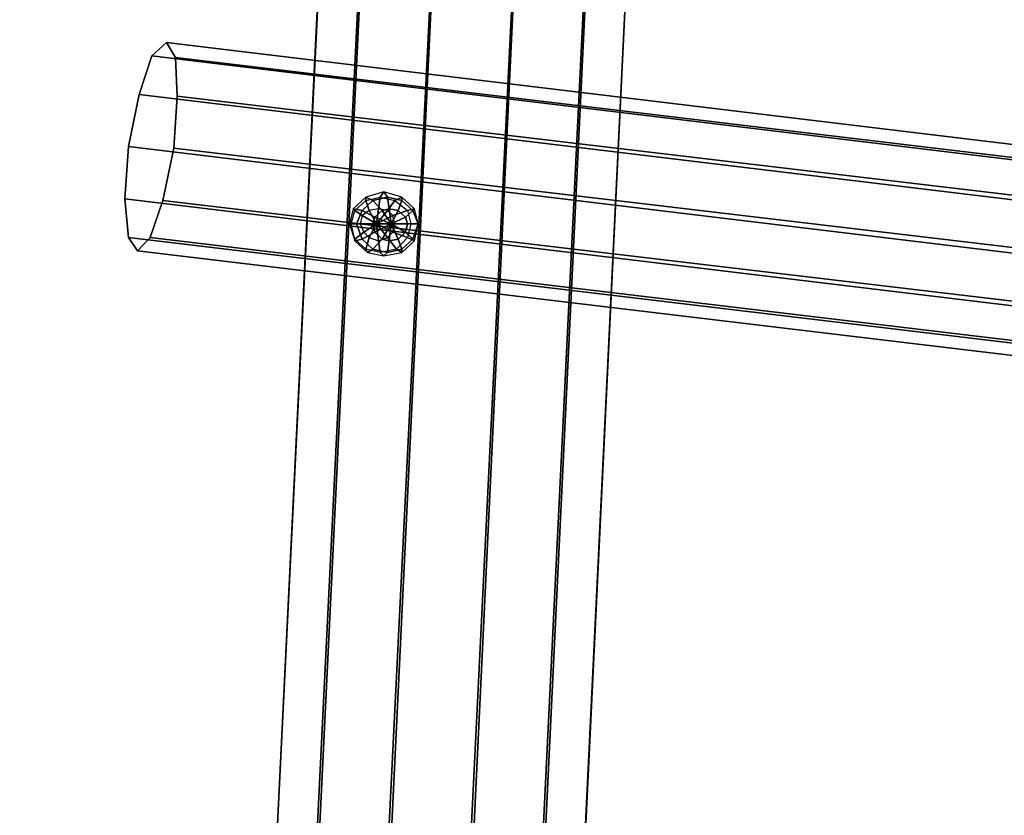
# Model space of a CAD drawing. Units: millimetres. Extents: x 49387 to 59745, y -30581 to -19954.
# Drawn here: x 51652 to 52250, y -25914 to -25431 of the extents above; entities that cross this region are included whole.
import ezdxf

# ---------------------------------------------------------------- set-up
doc = ezdxf.new("R2010")
doc.units = ezdxf.units.MM
doc.layers.add('МАФЫ НАШИ', color=250, linetype='Continuous', lineweight=25)

# ---------------------------------------------------------------- blocks, each defined once
blk = doc.blocks.new('пртгнлл')
at = {"layer": 'МАФЫ НАШИ', "color": 7, "lineweight": 25}
for p, q in [((51727.89, -29039.28), (51915.03, -25151.48)), ((51915.03, -25151.48), (51727.89, -29039.28)), ((51727.89, -29039.28), (51915.03, -25151.48)), ((51915.03, -25151.48), (51727.89, -29039.28)), ((51778.53, -29041.32), (51964.57, -25155.56)), ((51964.57, -25155.56), (51778.53, -29041.32)), ((51778.53, -29041.32), (51964.57, -25155.56)), ((51964.57, -25155.56), (51778.53, -29041.32)), ((51871, -25161.69), (51682.75, -29051.53)), ((51682.75, -29051.53), (51871, -25161.69)), ((51682.75, -29051.53), (51871, -25161.69)), ((51871, -25161.69), (51682.75, -29051.53)), ((51821.46, -29055.62), (52007.5, -25171.9)), ((52007.5, -25171.9), (51821.46, -29055.62)), ((51821.46, -29055.62), (52007.5, -25171.9)), ((52007.5, -25171.9), (51821.46, -29055.62)), ((51654.13, -29073.99), (51844.58, -25183.13)), ((51844.58, -25183.13), (51654.13, -29073.99)), ((51654.13, -29073.99), (51844.58, -25183.13)), ((51844.58, -25183.13), (51654.13, -29073.99)), ((51844.58, -29079.1), (52030.62, -25197.42)), ((52030.62, -25197.42), (51844.58, -29079.1)), ((51844.58, -29079.1), (52030.62, -25197.42)), ((52030.62, -25197.42), (51844.58, -29079.1)), ((51651.93, -29099.52), (51843.47, -25209.67)), ((51843.47, -25209.67), (51651.93, -29099.52)), ((51651.93, -29099.52), (51843.47, -25209.67)), ((51843.47, -25209.67), (51651.93, -29099.52)), ((51841.27, -29104.62), (52029.52, -25223.97)), ((52029.52, -25223.97), (51841.27, -29104.62)), ((51841.27, -29104.62), (52029.52, -25223.97)), ((52029.52, -25223.97), (51841.27, -29104.62)), ((51675.05, -29123), (51866.59, -25235.2)), ((51866.59, -25235.2), (51675.05, -29123)), ((51675.05, -29123), (51866.59, -25235.2)), ((51866.59, -25235.2), (51675.05, -29123)), ((51813.75, -29127.08), (52003.1, -25245.41)), ((52003.1, -25245.41), (51813.75, -29127.08)), ((51813.75, -29127.08), (52003.1, -25245.41)), ((52003.1, -25245.41), (51813.75, -29127.08)), ((51716.88, -29137.29), (51909.52, -25251.53)), ((51909.52, -25251.53), (51716.88, -29137.29)), ((51716.88, -29137.29), (51909.52, -25251.53)), ((51909.52, -25251.53), (51716.88, -29137.29)), ((51768.62, -29139.33), (51959.06, -25255.62)), ((51959.06, -25255.62), (51768.62, -29139.33)), ((51768.62, -29139.33), (51959.06, -25255.62)), ((51959.06, -25255.62), (51768.62, -29139.33)), ((51741.1, -25444.49), (51732.29, -25452.66)), ((51732.29, -25452.66), (51741.1, -25444.49)), ((51741.1, -25444.49), (51732.29, -25452.66)), ((51732.29, -25452.66), (51741.1, -25444.49)), ((51746.6, -25453.68), (51741.1, -25444.49)), ((52671.3, -25556.8), (51741.1, -25444.49)), ((51741.1, -25444.49), (52671.3, -25556.8)), ((51741.1, -25444.49), (51746.6, -25453.68)), ((51746.6, -25453.68), (51741.1, -25444.49)), ((52671.3, -25556.8), (51741.1, -25444.49)), ((51741.1, -25444.49), (52671.3, -25556.8)), ((51741.1, -25444.49), (51746.6, -25453.68)), ((51732.29, -25452.66), (51724.58, -25476.14)), ((51724.58, -25476.14), (51732.29, -25452.66)), ((51732.29, -25452.66), (51724.58, -25476.14)), ((51724.58, -25476.14), (51732.29, -25452.66)), ((52663.6, -25564.97), (51732.29, -25452.66)), ((51732.29, -25452.66), (52663.6, -25564.97)), ((52663.6, -25564.97), (51732.29, -25452.66)), ((51732.29, -25452.66), (52663.6, -25564.97)), ((51747.7, -25477.16), (51746.6, -25453.68)), ((52677.91, -25564.97), (51746.6, -25453.68)), ((51746.6, -25453.68), (52677.91, -25564.97)), ((51746.6, -25453.68), (51747.7, -25477.16)), ((51747.7, -25477.16), (51746.6, -25453.68)), ((52677.91, -25564.97), (51746.6, -25453.68)), ((51746.6, -25453.68), (52677.91, -25564.97)), ((51746.6, -25453.68), (51747.7, -25477.16)), ((51724.58, -25476.14), (51717.98, -25507.79)), ((51717.98, -25507.79), (51724.58, -25476.14)), ((51724.58, -25476.14), (51717.98, -25507.79)), ((51717.98, -25507.79), (51724.58, -25476.14)), ((52655.89, -25588.45), (51724.58, -25476.14)), ((51724.58, -25476.14), (52655.89, -25588.45)), ((52655.89, -25588.45), (51724.58, -25476.14)), ((51724.58, -25476.14), (52655.89, -25588.45)), ((51745.5, -25508.81), (51747.7, -25477.16)), ((51747.7, -25477.16), (51745.5, -25508.81)), ((51745.5, -25508.81), (51747.7, -25477.16)), ((51747.7, -25477.16), (51745.5, -25508.81)), ((52679.01, -25587.43), (51747.7, -25477.16)), ((51747.7, -25477.16), (52679.01, -25587.43)), ((52679.01, -25587.43), (51747.7, -25477.16)), ((51747.7, -25477.16), (52679.01, -25587.43)), ((51717.98, -25507.79), (51715.78, -25539.44)), ((51715.78, -25539.44), (51717.98, -25507.79)), ((51717.98, -25507.79), (51715.78, -25539.44)), ((51715.78, -25539.44), (51717.98, -25507.79)), ((52649.29, -25620.1), (51717.98, -25507.79)), ((51717.98, -25507.79), (52649.29, -25620.1)), ((52649.29, -25620.1), (51717.98, -25507.79)), ((51717.98, -25507.79), (52649.29, -25620.1)), ((51738.89, -25540.46), (51745.5, -25508.81)), ((51745.5, -25508.81), (51738.89, -25540.46)), ((51738.89, -25540.46), (51745.5, -25508.81)), ((51745.5, -25508.81), (51738.89, -25540.46)), ((52676.81, -25619.08), (51745.5, -25508.81)), ((51745.5, -25508.81), (52676.81, -25619.08)), ((52676.81, -25619.08), (51745.5, -25508.81)), ((51745.5, -25508.81), (52676.81, -25619.08)), ((51873.2, -25535.36), (51862.19, -25538.42)), ((51873.2, -25535.36), (51862.19, -25538.42)), ((51873.2, -25535.36), (51862.19, -25538.42)), ((51873.2, -25535.36), (51862.19, -25538.42)), ((51871, -25538.42), (51873.2, -25535.36)), ((51873.2, -25535.36), (51871, -25538.42)), ((51871, -25538.42), (51873.2, -25535.36)), ((51873.2, -25535.36), (51871, -25538.42)), ((51884.21, -25538.42), (51873.2, -25535.36)), ((51873.2, -25535.36), (51875.4, -25538.42)), ((51875.4, -25538.42), (51873.2, -25535.36)), ((51884.21, -25538.42), (51873.2, -25535.36)), ((51884.21, -25538.42), (51873.2, -25535.36)), ((51873.2, -25535.36), (51875.4, -25538.42)), ((51875.4, -25538.42), (51873.2, -25535.36)), ((51884.21, -25538.42), (51873.2, -25535.36)), ((51715.78, -25539.44), (51717.98, -25562.92)), ((52647.09, -25651.75), (51715.78, -25539.44)), ((51715.78, -25539.44), (52647.09, -25651.75)), ((51717.98, -25562.92), (51715.78, -25539.44)), ((51715.78, -25539.44), (51717.98, -25562.92)), ((52647.09, -25651.75), (51715.78, -25539.44)), ((51715.78, -25539.44), (52647.09, -25651.75)), ((51717.98, -25562.92), (51715.78, -25539.44)), ((51731.19, -25562.92), (51738.89, -25540.46)), ((51738.89, -25540.46), (51731.19, -25562.92)), ((51731.19, -25562.92), (51738.89, -25540.46)), ((51738.89, -25540.46), (51731.19, -25562.92)), ((52670.2, -25650.73), (51738.89, -25540.46)), ((51738.89, -25540.46), (52670.2, -25650.73)), ((52670.2, -25650.73), (51738.89, -25540.46)), ((51738.89, -25540.46), (52670.2, -25650.73)), ((51862.19, -25538.42), (51854.48, -25545.57)), ((51862.19, -25538.42), (51854.48, -25545.57)), ((51862.19, -25538.42), (51854.48, -25545.57)), ((51862.19, -25538.42), (51854.48, -25545.57)), ((51855.58, -25546.59), (51862.19, -25540.46)), ((51855.58, -25546.59), (51862.19, -25540.46)), ((51855.58, -25546.59), (51862.19, -25540.46)), ((51855.58, -25546.59), (51862.19, -25540.46)), ((51859.99, -25546.59), (51866.59, -25540.46)), ((51859.99, -25546.59), (51866.59, -25540.46)), ((51866.59, -25540.46), (51859.99, -25546.59)), ((51859.99, -25546.59), (51866.59, -25540.46)), ((51862.19, -25538.42), (51866.59, -25540.46)), ((51866.59, -25540.46), (51862.19, -25538.42)), ((51862.19, -25540.46), (51862.19, -25538.42)), ((51862.19, -25538.42), (51862.19, -25540.46)), ((51862.19, -25540.46), (51871, -25538.42)), ((51862.19, -25540.46), (51871, -25538.42)), ((51862.19, -25538.42), (51866.59, -25540.46)), ((51866.59, -25540.46), (51862.19, -25538.42)), ((51862.19, -25540.46), (51862.19, -25538.42)), ((51862.19, -25538.42), (51862.19, -25540.46)), ((51862.19, -25540.46), (51871, -25538.42)), ((51862.19, -25540.46), (51871, -25538.42)), ((51864.39, -25546.59), (51862.19, -25540.46)), ((51862.19, -25540.46), (51864.39, -25546.59)), ((51864.39, -25546.59), (51862.19, -25540.46)), ((51862.19, -25540.46), (51864.39, -25546.59)), ((51866.59, -25540.46), (51875.4, -25538.42)), ((51866.59, -25540.46), (51875.4, -25538.42)), ((51875.4, -25538.42), (51866.59, -25540.46)), ((51866.59, -25540.46), (51875.4, -25538.42)), ((51866.59, -25540.46), (51872.1, -25546.59)), ((51872.1, -25546.59), (51866.59, -25540.46)), ((51866.59, -25540.46), (51872.1, -25546.59)), ((51872.1, -25546.59), (51866.59, -25540.46)), ((51869.89, -25545.57), (51871, -25538.42)), ((51871, -25538.42), (51869.89, -25545.57)), ((51869.89, -25545.57), (51871, -25538.42)), ((51871, -25538.42), (51869.89, -25545.57)), ((51871, -25538.42), (51879.8, -25540.46)), ((51871, -25538.42), (51879.8, -25540.46)), ((51871, -25538.42), (51879.8, -25540.46)), ((51871, -25538.42), (51879.8, -25540.46)), ((51875.4, -25538.42), (51876.5, -25545.57)), ((51876.5, -25545.57), (51875.4, -25538.42)), ((51875.4, -25538.42), (51884.21, -25540.46)), ((51875.4, -25538.42), (51884.21, -25540.46)), ((51884.21, -25540.46), (51875.4, -25538.42)), ((51875.4, -25538.42), (51876.5, -25545.57)), ((51876.5, -25545.57), (51875.4, -25538.42)), ((51875.4, -25538.42), (51884.21, -25540.46)), ((51875.4, -25546.59), (51879.8, -25540.46)), ((51879.8, -25540.46), (51875.4, -25546.59)), ((51875.4, -25546.59), (51879.8, -25540.46)), ((51879.8, -25540.46), (51875.4, -25546.59)), ((51879.8, -25540.46), (51884.21, -25538.42)), ((51884.21, -25538.42), (51879.8, -25540.46)), ((51879.8, -25540.46), (51884.21, -25538.42)), ((51884.21, -25538.42), (51879.8, -25540.46)), ((51879.8, -25540.46), (51887.51, -25546.59)), ((51879.8, -25540.46), (51887.51, -25546.59)), ((51879.8, -25540.46), (51887.51, -25546.59)), ((51879.8, -25540.46), (51887.51, -25546.59)), ((51884.21, -25540.46), (51882, -25546.59)), ((51882, -25546.59), (51884.21, -25540.46)), ((51884.21, -25540.46), (51882, -25546.59)), ((51882, -25546.59), (51884.21, -25540.46)), ((51891.91, -25545.57), (51884.21, -25538.42)), ((51884.21, -25538.42), (51884.21, -25540.46)), ((51884.21, -25540.46), (51884.21, -25538.42)), ((51891.91, -25545.57), (51884.21, -25538.42)), ((51891.91, -25545.57), (51884.21, -25538.42)), ((51884.21, -25538.42), (51884.21, -25540.46)), ((51884.21, -25540.46), (51884.21, -25538.42)), ((51891.91, -25545.57), (51884.21, -25538.42)), ((51884.21, -25540.46), (51890.81, -25546.59)), ((51884.21, -25540.46), (51890.81, -25546.59)), ((51890.81, -25546.59), (51884.21, -25540.46)), ((51884.21, -25540.46), (51890.81, -25546.59)), ((51854.48, -25545.57), (51852.28, -25554.76)), ((51854.48, -25545.57), (51852.28, -25554.76)), ((51854.48, -25545.57), (51852.28, -25554.76)), ((51854.48, -25545.57), (51852.28, -25554.76)), ((51853.38, -25554.76), (51855.58, -25546.59)), ((51853.38, -25554.76), (51855.58, -25546.59)), ((51853.38, -25554.76), (51855.58, -25546.59)), ((51853.38, -25554.76), (51855.58, -25546.59)), ((51854.48, -25545.57), (51859.99, -25546.59)), ((51859.99, -25546.59), (51854.48, -25545.57)), ((51855.58, -25546.59), (51854.48, -25545.57)), ((51854.48, -25545.57), (51855.58, -25546.59)), ((51854.48, -25545.57), (51859.99, -25546.59)), ((51859.99, -25546.59), (51854.48, -25545.57)), ((51855.58, -25546.59), (51854.48, -25545.57)), ((51854.48, -25545.57), (51855.58, -25546.59)), ((51859.99, -25549.65), (51855.58, -25546.59)), ((51855.58, -25546.59), (51859.99, -25549.65)), ((51859.99, -25549.65), (51855.58, -25546.59)), ((51855.58, -25546.59), (51859.99, -25549.65)), ((51856.68, -25554.76), (51859.99, -25546.59)), ((51856.68, -25554.76), (51859.99, -25546.59)), ((51859.99, -25546.59), (51856.68, -25554.76)), ((51856.68, -25554.76), (51859.99, -25546.59)), ((51859.99, -25546.59), (51867.69, -25550.67)), ((51867.69, -25550.67), (51859.99, -25546.59)), ((51864.39, -25546.59), (51859.99, -25549.65)), ((51864.39, -25546.59), (51859.99, -25549.65)), ((51859.99, -25546.59), (51867.69, -25550.67)), ((51867.69, -25550.67), (51859.99, -25546.59)), ((51864.39, -25546.59), (51859.99, -25549.65)), ((51869.89, -25545.57), (51864.39, -25546.59)), ((51869.89, -25545.57), (51864.39, -25546.59)), ((51869.89, -25545.57), (51864.39, -25546.59)), ((51868.79, -25554.76), (51864.39, -25546.59)), ((51864.39, -25546.59), (51868.79, -25554.76)), ((51868.79, -25554.76), (51864.39, -25546.59)), ((51864.39, -25546.59), (51868.79, -25554.76)), ((51872.1, -25546.59), (51867.69, -25550.67)), ((51867.69, -25550.67), (51872.1, -25546.59)), ((51867.69, -25550.67), (51872.1, -25546.59)), ((51868.79, -25554.76), (51869.89, -25545.57)), ((51869.89, -25545.57), (51868.79, -25554.76)), ((51868.79, -25554.76), (51869.89, -25545.57)), ((51869.89, -25545.57), (51868.79, -25554.76)), ((51868.79, -25554.76), (51875.4, -25546.59)), ((51875.4, -25546.59), (51868.79, -25554.76)), ((51868.79, -25554.76), (51875.4, -25546.59)), ((51875.4, -25546.59), (51868.79, -25554.76)), ((51875.4, -25546.59), (51869.89, -25545.57)), ((51875.4, -25546.59), (51869.89, -25545.57)), ((51875.4, -25546.59), (51869.89, -25545.57)), ((51876.5, -25545.57), (51872.1, -25546.59)), ((51872.1, -25546.59), (51876.5, -25545.57)), ((51872.1, -25546.59), (51876.5, -25545.57)), ((51877.6, -25554.76), (51872.1, -25546.59)), ((51872.1, -25546.59), (51877.6, -25554.76)), ((51877.6, -25554.76), (51872.1, -25546.59)), ((51872.1, -25546.59), (51877.6, -25554.76)), ((51878.7, -25549.65), (51875.4, -25546.59)), ((51878.7, -25549.65), (51875.4, -25546.59)), ((51878.7, -25549.65), (51875.4, -25546.59)), ((51882, -25546.59), (51876.5, -25545.57)), ((51877.6, -25554.76), (51876.5, -25545.57)), ((51876.5, -25545.57), (51877.6, -25554.76)), ((51877.6, -25554.76), (51876.5, -25545.57)), ((51876.5, -25545.57), (51882, -25546.59)), ((51876.5, -25545.57), (51877.6, -25554.76)), ((51876.5, -25545.57), (51882, -25546.59)), ((51877.6, -25554.76), (51882, -25546.59)), ((51882, -25546.59), (51877.6, -25554.76)), ((51877.6, -25554.76), (51882, -25546.59)), ((51882, -25546.59), (51877.6, -25554.76)), ((51878.7, -25549.65), (51887.51, -25546.59)), ((51887.51, -25546.59), (51878.7, -25549.65)), ((51878.7, -25549.65), (51887.51, -25546.59)), ((51887.51, -25546.59), (51878.7, -25549.65)), ((51886.41, -25550.67), (51882, -25546.59)), ((51882, -25546.59), (51886.41, -25550.67)), ((51882, -25546.59), (51886.41, -25550.67)), ((51890.81, -25546.59), (51886.41, -25550.67)), ((51886.41, -25550.67), (51890.81, -25546.59)), ((51890.81, -25546.59), (51886.41, -25550.67)), ((51886.41, -25550.67), (51890.81, -25546.59)), ((51887.51, -25546.59), (51891.91, -25545.57)), ((51891.91, -25545.57), (51887.51, -25546.59)), ((51887.51, -25546.59), (51891.91, -25545.57)), ((51891.91, -25545.57), (51887.51, -25546.59)), ((51887.51, -25546.59), (51889.71, -25554.76)), ((51887.51, -25546.59), (51889.71, -25554.76)), ((51887.51, -25546.59), (51889.71, -25554.76)), ((51887.51, -25546.59), (51889.71, -25554.76)), ((51891.91, -25545.57), (51890.81, -25546.59)), ((51890.81, -25546.59), (51891.91, -25545.57)), ((51891.91, -25545.57), (51890.81, -25546.59)), ((51890.81, -25546.59), (51891.91, -25545.57)), ((51890.81, -25546.59), (51894.11, -25554.76)), ((51890.81, -25546.59), (51894.11, -25554.76)), ((51894.11, -25554.76), (51890.81, -25546.59)), ((51890.81, -25546.59), (51894.11, -25554.76)), ((51894.11, -25554.76), (51891.91, -25545.57)), ((51894.11, -25554.76), (51891.91, -25545.57)), ((51894.11, -25554.76), (51891.91, -25545.57)), ((51894.11, -25554.76), (51891.91, -25545.57)), ((51852.28, -25554.76), (51856.68, -25554.76)), ((51856.68, -25554.76), (51852.28, -25554.76)), ((51852.28, -25554.76), (51855.58, -25564.97)), ((51852.28, -25554.76), (51855.58, -25564.97)), ((51853.38, -25554.76), (51852.28, -25554.76)), ((51852.28, -25554.76), (51853.38, -25554.76)), ((51852.28, -25554.76), (51856.68, -25554.76)), ((51856.68, -25554.76), (51852.28, -25554.76)), ((51852.28, -25554.76), (51855.58, -25564.97)), ((51852.28, -25554.76), (51855.58, -25564.97)), ((51853.38, -25554.76), (51852.28, -25554.76)), ((51852.28, -25554.76), (51853.38, -25554.76)), ((51855.58, -25563.94), (51853.38, -25554.76)), ((51858.89, -25554.76), (51853.38, -25554.76)), ((51853.38, -25554.76), (51858.89, -25554.76)), ((51855.58, -25563.94), (51853.38, -25554.76)), ((51855.58, -25563.94), (51853.38, -25554.76)), ((51858.89, -25554.76), (51853.38, -25554.76)), ((51853.38, -25554.76), (51858.89, -25554.76)), ((51855.58, -25563.94), (51853.38, -25554.76)), ((51859.99, -25563.94), (51856.68, -25554.76)), ((51856.68, -25554.76), (51866.59, -25554.76)), ((51866.59, -25554.76), (51856.68, -25554.76)), ((51859.99, -25563.94), (51856.68, -25554.76)), ((51856.68, -25554.76), (51866.59, -25554.76)), ((51866.59, -25554.76), (51856.68, -25554.76)), ((51856.68, -25554.76), (51859.99, -25563.94)), ((51859.99, -25563.94), (51856.68, -25554.76)), ((51859.99, -25549.65), (51858.89, -25554.76)), ((51859.99, -25549.65), (51858.89, -25554.76)), ((51859.99, -25549.65), (51858.89, -25554.76)), ((51868.79, -25554.76), (51858.89, -25554.76)), ((51858.89, -25554.76), (51868.79, -25554.76)), ((51858.89, -25554.76), (51861.09, -25559.86)), ((51868.79, -25554.76), (51858.89, -25554.76)), ((51858.89, -25554.76), (51861.09, -25559.86)), ((51858.89, -25554.76), (51861.09, -25559.86)), ((51858.89, -25554.76), (51868.79, -25554.76)), ((51859.99, -25549.65), (51868.79, -25554.76)), ((51868.79, -25554.76), (51859.99, -25549.65)), ((51859.99, -25549.65), (51868.79, -25554.76)), ((51868.79, -25554.76), (51859.99, -25549.65)), ((51868.79, -25554.76), (51861.09, -25559.86)), ((51861.09, -25559.86), (51868.79, -25554.76)), ((51868.79, -25554.76), (51861.09, -25559.86)), ((51861.09, -25559.86), (51868.79, -25554.76)), ((51868.79, -25554.76), (51864.39, -25562.92)), ((51864.39, -25562.92), (51868.79, -25554.76)), ((51868.79, -25554.76), (51864.39, -25562.92)), ((51864.39, -25562.92), (51868.79, -25554.76)), ((51867.69, -25550.67), (51866.59, -25554.76)), ((51866.59, -25554.76), (51867.69, -25550.67)), ((51866.59, -25554.76), (51867.69, -25550.67)), ((51866.59, -25554.76), (51867.69, -25559.86)), ((51877.6, -25554.76), (51866.59, -25554.76)), ((51866.59, -25554.76), (51877.6, -25554.76)), ((51877.6, -25554.76), (51866.59, -25554.76)), ((51867.69, -25559.86), (51866.59, -25554.76)), ((51866.59, -25554.76), (51877.6, -25554.76)), ((51867.69, -25559.86), (51866.59, -25554.76)), ((51877.6, -25554.76), (51867.69, -25550.67)), ((51867.69, -25550.67), (51877.6, -25554.76)), ((51877.6, -25554.76), (51867.69, -25550.67)), ((51867.69, -25550.67), (51877.6, -25554.76)), ((51867.69, -25559.86), (51877.6, -25554.76)), ((51877.6, -25554.76), (51867.69, -25559.86)), ((51867.69, -25559.86), (51877.6, -25554.76)), ((51877.6, -25554.76), (51867.69, -25559.86)), ((51868.79, -25554.76), (51878.7, -25549.65)), ((51878.7, -25549.65), (51868.79, -25554.76)), ((51868.79, -25554.76), (51878.7, -25549.65)), ((51878.7, -25549.65), (51868.79, -25554.76)), ((51868.79, -25554.76), (51879.8, -25554.76)), ((51879.8, -25554.76), (51868.79, -25554.76)), ((51868.79, -25554.76), (51878.7, -25559.86)), ((51878.7, -25559.86), (51868.79, -25554.76)), ((51868.79, -25554.76), (51875.4, -25562.92)), ((51875.4, -25562.92), (51868.79, -25554.76)), ((51868.79, -25554.76), (51869.89, -25564.97)), ((51869.89, -25564.97), (51868.79, -25554.76)), ((51878.7, -25559.86), (51868.79, -25554.76)), ((51868.79, -25554.76), (51875.4, -25562.92)), ((51875.4, -25562.92), (51868.79, -25554.76)), ((51868.79, -25554.76), (51869.89, -25564.97)), ((51869.89, -25564.97), (51868.79, -25554.76)), ((51868.79, -25554.76), (51879.8, -25554.76)), ((51879.8, -25554.76), (51868.79, -25554.76)), ((51868.79, -25554.76), (51878.7, -25559.86)), ((51877.6, -25554.76), (51872.1, -25563.94)), ((51872.1, -25563.94), (51877.6, -25554.76)), ((51877.6, -25554.76), (51872.1, -25563.94)), ((51872.1, -25563.94), (51877.6, -25554.76)), ((51877.6, -25554.76), (51876.5, -25564.97)), ((51876.5, -25564.97), (51877.6, -25554.76)), ((51877.6, -25554.76), (51876.5, -25564.97)), ((51876.5, -25564.97), (51877.6, -25554.76)), ((51877.6, -25554.76), (51886.41, -25550.67)), ((51886.41, -25550.67), (51877.6, -25554.76)), ((51886.41, -25550.67), (51877.6, -25554.76)), ((51886.41, -25550.67), (51877.6, -25554.76)), ((51877.6, -25554.76), (51882, -25563.94)), ((51882, -25563.94), (51877.6, -25554.76)), ((51877.6, -25554.76), (51886.41, -25559.86)), ((51886.41, -25559.86), (51877.6, -25554.76)), ((51877.6, -25554.76), (51887.51, -25554.76)), ((51887.51, -25554.76), (51877.6, -25554.76)), ((51877.6, -25554.76), (51882, -25563.94)), ((51882, -25563.94), (51877.6, -25554.76)), ((51877.6, -25554.76), (51886.41, -25559.86)), ((51886.41, -25559.86), (51877.6, -25554.76)), ((51877.6, -25554.76), (51887.51, -25554.76)), ((51877.6, -25554.76), (51887.51, -25554.76)), ((51879.8, -25554.76), (51878.7, -25549.65)), ((51879.8, -25554.76), (51878.7, -25549.65)), ((51879.8, -25554.76), (51878.7, -25549.65)), ((51878.7, -25559.86), (51879.8, -25554.76)), ((51878.7, -25559.86), (51879.8, -25554.76)), ((51878.7, -25559.86), (51879.8, -25554.76)), ((51889.71, -25554.76), (51879.8, -25554.76)), ((51879.8, -25554.76), (51889.71, -25554.76)), ((51889.71, -25554.76), (51879.8, -25554.76)), ((51879.8, -25554.76), (51889.71, -25554.76)), ((51887.51, -25554.76), (51886.41, -25550.67)), ((51887.51, -25554.76), (51886.41, -25550.67)), ((51886.41, -25550.67), (51887.51, -25554.76)), ((51886.41, -25559.86), (51887.51, -25554.76)), ((51887.51, -25554.76), (51886.41, -25559.86)), ((51887.51, -25554.76), (51886.41, -25559.86)), ((51887.51, -25554.76), (51894.11, -25554.76)), ((51894.11, -25554.76), (51887.51, -25554.76)), ((51889.71, -25554.76), (51887.51, -25562.92)), ((51889.71, -25554.76), (51887.51, -25562.92)), ((51887.51, -25554.76), (51894.11, -25554.76)), ((51894.11, -25554.76), (51887.51, -25554.76)), ((51889.71, -25554.76), (51887.51, -25562.92)), ((51889.71, -25554.76), (51887.51, -25562.92)), ((51894.11, -25554.76), (51889.71, -25554.76)), ((51889.71, -25554.76), (51894.11, -25554.76)), ((51894.11, -25554.76), (51889.71, -25554.76)), ((51889.71, -25554.76), (51894.11, -25554.76)), ((51894.11, -25554.76), (51890.81, -25563.94)), ((51894.11, -25554.76), (51890.81, -25563.94)), ((51890.81, -25563.94), (51894.11, -25554.76)), ((51894.11, -25554.76), (51890.81, -25563.94)), ((51891.91, -25564.97), (51894.11, -25554.76)), ((51891.91, -25564.97), (51894.11, -25554.76)), ((51891.91, -25564.97), (51894.11, -25554.76)), ((51891.91, -25564.97), (51894.11, -25554.76)), ((51861.09, -25559.86), (51855.58, -25563.94)), ((51855.58, -25563.94), (51861.09, -25559.86)), ((51861.09, -25559.86), (51855.58, -25563.94)), ((51855.58, -25563.94), (51861.09, -25559.86)), ((51859.99, -25563.94), (51867.69, -25559.86)), ((51867.69, -25559.86), (51859.99, -25563.94)), ((51859.99, -25563.94), (51867.69, -25559.86)), ((51867.69, -25559.86), (51859.99, -25563.94)), ((51861.09, -25559.86), (51864.39, -25562.92)), ((51861.09, -25559.86), (51864.39, -25562.92)), ((51861.09, -25559.86), (51864.39, -25562.92)), ((51867.69, -25559.86), (51872.1, -25563.94)), ((51872.1, -25563.94), (51867.69, -25559.86)), ((51872.1, -25563.94), (51867.69, -25559.86)), ((51875.4, -25562.92), (51878.7, -25559.86)), ((51875.4, -25562.92), (51878.7, -25559.86)), ((51875.4, -25562.92), (51878.7, -25559.86)), ((51878.7, -25559.86), (51887.51, -25562.92)), ((51887.51, -25562.92), (51878.7, -25559.86)), ((51878.7, -25559.86), (51887.51, -25562.92)), ((51887.51, -25562.92), (51878.7, -25559.86)), ((51882, -25563.94), (51886.41, -25559.86)), ((51886.41, -25559.86), (51882, -25563.94)), ((51886.41, -25559.86), (51882, -25563.94)), ((51890.81, -25563.94), (51886.41, -25559.86)), ((51886.41, -25559.86), (51890.81, -25563.94)), ((51890.81, -25563.94), (51886.41, -25559.86)), ((51886.41, -25559.86), (51890.81, -25563.94)), ((51717.98, -25562.92), (51723.48, -25571.09)), ((52648.19, -25674.21), (51717.98, -25562.92)), ((51717.98, -25562.92), (52648.19, -25674.21)), ((51723.48, -25571.09), (51717.98, -25562.92)), ((51717.98, -25562.92), (51723.48, -25571.09)), ((52648.19, -25674.21), (51717.98, -25562.92)), ((51717.98, -25562.92), (52648.19, -25674.21)), ((51723.48, -25571.09), (51717.98, -25562.92)), ((51723.48, -25571.09), (51731.19, -25562.92)), ((51731.19, -25562.92), (51723.48, -25571.09)), ((51723.48, -25571.09), (51731.19, -25562.92)), ((51731.19, -25562.92), (51723.48, -25571.09)), ((51731.19, -25562.92), (52662.5, -25674.21)), ((52662.5, -25674.21), (51731.19, -25562.92)), ((51731.19, -25562.92), (52662.5, -25674.21)), ((52662.5, -25674.21), (51731.19, -25562.92)), ((51855.58, -25564.97), (51859.99, -25563.94)), ((51859.99, -25563.94), (51855.58, -25564.97)), ((51862.19, -25570.07), (51855.58, -25563.94)), ((51855.58, -25563.94), (51855.58, -25564.97)), ((51855.58, -25564.97), (51855.58, -25563.94)), ((51862.19, -25570.07), (51855.58, -25563.94)), ((51855.58, -25564.97), (51859.99, -25563.94)), ((51859.99, -25563.94), (51855.58, -25564.97)), ((51862.19, -25570.07), (51855.58, -25563.94)), ((51855.58, -25563.94), (51855.58, -25564.97)), ((51855.58, -25564.97), (51855.58, -25563.94)), ((51862.19, -25570.07), (51855.58, -25563.94)), ((51855.58, -25564.97), (51863.29, -25572.11)), ((51855.58, -25564.97), (51863.29, -25572.11)), ((51855.58, -25564.97), (51863.29, -25572.11)), ((51855.58, -25564.97), (51863.29, -25572.11)), ((51866.59, -25570.07), (51859.99, -25563.94)), ((51866.59, -25570.07), (51859.99, -25563.94)), ((51859.99, -25563.94), (51866.59, -25570.07)), ((51866.59, -25570.07), (51859.99, -25563.94)), ((51864.39, -25562.92), (51862.19, -25570.07)), ((51862.19, -25570.07), (51864.39, -25562.92)), ((51864.39, -25562.92), (51862.19, -25570.07)), ((51862.19, -25570.07), (51864.39, -25562.92)), ((51864.39, -25562.92), (51869.89, -25564.97)), ((51864.39, -25562.92), (51869.89, -25564.97)), ((51864.39, -25562.92), (51869.89, -25564.97)), ((51866.59, -25570.07), (51872.1, -25563.94)), ((51872.1, -25563.94), (51866.59, -25570.07)), ((51866.59, -25570.07), (51872.1, -25563.94)), ((51872.1, -25563.94), (51866.59, -25570.07)), ((51869.89, -25564.97), (51875.4, -25562.92)), ((51869.89, -25564.97), (51875.4, -25562.92)), ((51869.89, -25564.97), (51875.4, -25562.92)), ((51869.89, -25564.97), (51871, -25572.11)), ((51871, -25572.11), (51869.89, -25564.97)), ((51869.89, -25564.97), (51871, -25572.11)), ((51871, -25572.11), (51869.89, -25564.97)), ((51872.1, -25563.94), (51876.5, -25564.97)), ((51876.5, -25564.97), (51872.1, -25563.94)), ((51876.5, -25564.97), (51872.1, -25563.94)), ((51875.4, -25562.92), (51880.9, -25570.07)), ((51880.9, -25570.07), (51875.4, -25562.92)), ((51875.4, -25562.92), (51880.9, -25570.07)), ((51880.9, -25570.07), (51875.4, -25562.92)), ((51875.4, -25572.11), (51876.5, -25564.97)), ((51876.5, -25564.97), (51875.4, -25572.11)), ((51875.4, -25572.11), (51876.5, -25564.97)), ((51876.5, -25564.97), (51875.4, -25572.11)), ((51876.5, -25564.97), (51882, -25563.94)), ((51882, -25563.94), (51876.5, -25564.97)), ((51882, -25563.94), (51876.5, -25564.97)), ((51887.51, -25562.92), (51880.9, -25570.07)), ((51887.51, -25562.92), (51880.9, -25570.07)), ((51887.51, -25562.92), (51880.9, -25570.07)), ((51887.51, -25562.92), (51880.9, -25570.07)), ((51884.21, -25570.07), (51882, -25563.94)), ((51882, -25563.94), (51884.21, -25570.07)), ((51884.21, -25570.07), (51882, -25563.94)), ((51882, -25563.94), (51884.21, -25570.07)), ((51890.81, -25563.94), (51884.21, -25570.07)), ((51890.81, -25563.94), (51884.21, -25570.07)), ((51884.21, -25570.07), (51890.81, -25563.94)), ((51890.81, -25563.94), (51884.21, -25570.07)), ((51884.21, -25572.11), (51891.91, -25564.97)), ((51884.21, -25572.11), (51891.91, -25564.97)), ((51884.21, -25572.11), (51891.91, -25564.97)), ((51884.21, -25572.11), (51891.91, -25564.97)), ((51887.51, -25562.92), (51891.91, -25564.97)), ((51891.91, -25564.97), (51887.51, -25562.92)), ((51887.51, -25562.92), (51891.91, -25564.97)), ((51891.91, -25564.97), (51887.51, -25562.92)), ((51891.91, -25564.97), (51890.81, -25563.94)), ((51890.81, -25563.94), (51891.91, -25564.97)), ((51891.91, -25564.97), (51890.81, -25563.94)), ((51890.81, -25563.94), (51891.91, -25564.97)), ((52654.79, -25682.38), (51723.48, -25571.09)), ((51723.48, -25571.09), (52654.79, -25682.38)), ((52654.79, -25682.38), (51723.48, -25571.09)), ((51723.48, -25571.09), (52654.79, -25682.38)), ((51871, -25572.11), (51862.19, -25570.07)), ((51862.19, -25570.07), (51863.29, -25572.11)), ((51863.29, -25572.11), (51862.19, -25570.07)), ((51871, -25572.11), (51862.19, -25570.07)), ((51871, -25572.11), (51862.19, -25570.07)), ((51862.19, -25570.07), (51863.29, -25572.11)), ((51863.29, -25572.11), (51862.19, -25570.07)), ((51871, -25572.11), (51862.19, -25570.07)), ((51863.29, -25572.11), (51866.59, -25570.07)), ((51866.59, -25570.07), (51863.29, -25572.11)), ((51863.29, -25572.11), (51866.59, -25570.07)), ((51866.59, -25570.07), (51863.29, -25572.11)), ((51863.29, -25572.11), (51873.2, -25574.15)), ((51863.29, -25572.11), (51873.2, -25574.15)), ((51863.29, -25572.11), (51873.2, -25574.15)), ((51863.29, -25572.11), (51873.2, -25574.15)), ((51875.4, -25572.11), (51866.59, -25570.07)), ((51875.4, -25572.11), (51866.59, -25570.07)), ((51866.59, -25570.07), (51875.4, -25572.11)), ((51875.4, -25572.11), (51866.59, -25570.07)), ((51880.9, -25570.07), (51871, -25572.11)), ((51880.9, -25570.07), (51871, -25572.11)), ((51880.9, -25570.07), (51871, -25572.11)), ((51880.9, -25570.07), (51871, -25572.11)), ((51871, -25572.11), (51873.2, -25574.15)), ((51873.2, -25574.15), (51871, -25572.11)), ((51871, -25572.11), (51873.2, -25574.15)), ((51873.2, -25574.15), (51871, -25572.11)), ((51873.2, -25574.15), (51875.4, -25572.11)), ((51875.4, -25572.11), (51873.2, -25574.15)), ((51873.2, -25574.15), (51884.21, -25572.11)), ((51873.2, -25574.15), (51884.21, -25572.11)), ((51873.2, -25574.15), (51875.4, -25572.11)), ((51875.4, -25572.11), (51873.2, -25574.15)), ((51873.2, -25574.15), (51884.21, -25572.11)), ((51873.2, -25574.15), (51884.21, -25572.11)), ((51884.21, -25570.07), (51875.4, -25572.11)), ((51884.21, -25570.07), (51875.4, -25572.11)), ((51875.4, -25572.11), (51884.21, -25570.07)), ((51884.21, -25570.07), (51875.4, -25572.11)), ((51880.9, -25570.07), (51884.21, -25572.11)), ((51884.21, -25572.11), (51880.9, -25570.07)), ((51880.9, -25570.07), (51884.21, -25572.11)), ((51884.21, -25572.11), (51880.9, -25570.07)), ((51884.21, -25572.11), (51884.21, -25570.07)), ((51884.21, -25570.07), (51884.21, -25572.11)), ((51884.21, -25572.11), (51884.21, -25570.07)), ((51884.21, -25570.07), (51884.21, -25572.11))]:
    blk.add_line(p, q, dxfattribs=at)

msp = doc.modelspace()

# ---------------------------------------------------------------- block references
at = {"layer": 'МАФЫ НАШИ'}
msp.add_blockref('пртгнлл', (0, 0), dxfattribs=at)

doc.saveas('drawing.dxf')
